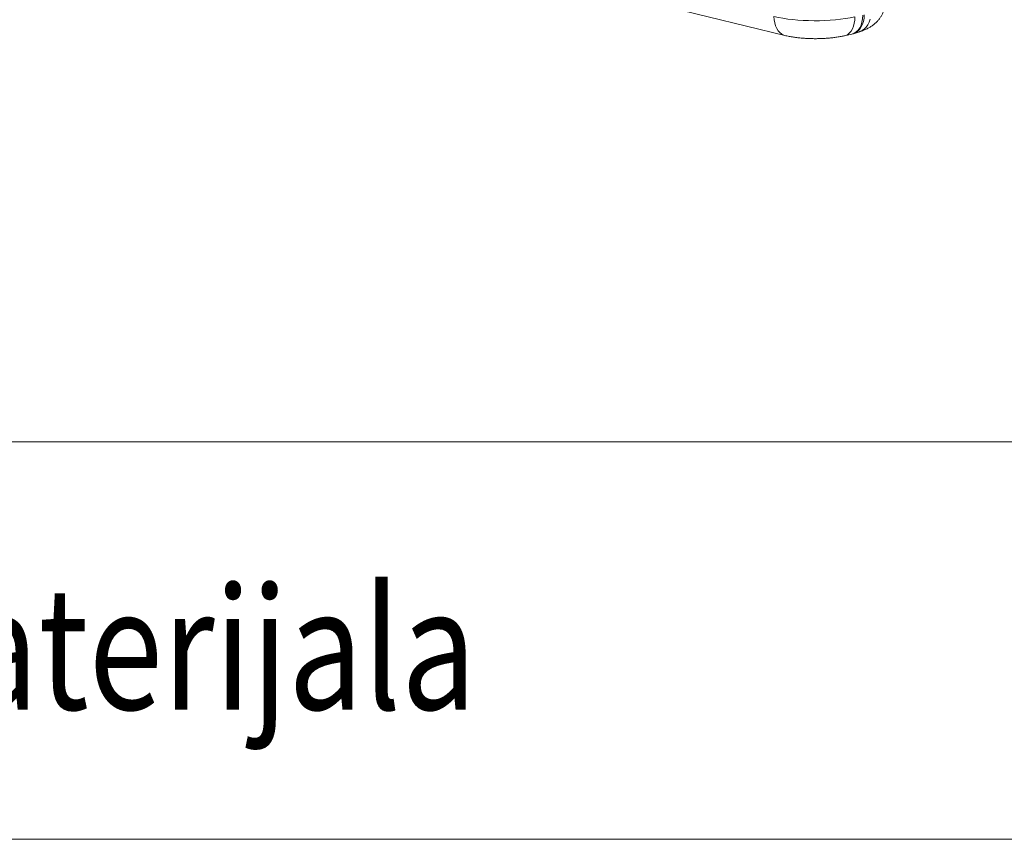
# Model space of a CAD drawing. Units: millimetres. Extents: x -1371 to 10216, y 3708 to 8476.
# Drawn here: x 7510 to 8314, y 3733 to 4403 of the extents above; entities that cross this region are included whole.
import ezdxf

# ---------------------------------------------------------------- set-up
doc = ezdxf.new("R2010")
doc.units = ezdxf.units.MM
doc.linetypes.add('SLD-Solid', pattern=[0])
for name, color, linetype in [('ACO_DRAINAGE', 7, 'SLD-Solid'), ('ACO_LAYOUT', 100, 'Continuous'), ('TEXT35', 143, 'Continuous')]:
    doc.layers.add(name, color=color, linetype=linetype)
doc.styles.add('BEMSTIL', font='isocp3.shx', dxfattribs={"width": 0.8})

# ---------------------------------------------------------------- blocks, each defined once
blk = doc.blocks.new('ACO - 32945 32947 -ISO')
at = {"layer": 'ACO_DRAINAGE', "linetype": 'SLD-Solid', "lineweight": 0}
for p, q in [((1441.03, 320.69), (1657.45, 267.86)), ((1648.7, 280.67), (1648.55, 283.37)), ((1714.55, 280.31), (1714.68, 283)), ((1649.12, 278.1), (1648.7, 280.67)), ((1649.81, 275.72), (1649.12, 278.1)), ((1650.75, 273.57), (1649.81, 275.72)), ((1712.66, 273.26), (1713.53, 275.39)), ((1713.53, 275.39), (1714.16, 277.76)), ((1714.16, 277.76), (1714.55, 280.31)), ((1722.41, 273.13), (1723.95, 274.73)), ((1723.95, 274.73), (1725.26, 276.64)), ((1725.26, 276.64), (1726.3, 278.81)), ((1726.3, 278.81), (1727.07, 281.21)), ((1651.93, 271.7), (1650.75, 273.57)), ((1653.31, 270.15), (1651.93, 271.7)), ((1654.87, 268.95), (1653.31, 270.15)), ((1656.58, 268.12), (1654.87, 268.95)), ((1657.45, 267.86), (1656.58, 268.12)), ((1706.24, 267.6), (1712.17, 268.93)), ((1706.24, 267.6), (1707.23, 267.9)), ((1707.23, 267.9), (1708.83, 268.7)), ((1708.83, 268.7), (1710.28, 269.89)), ((1710.28, 269.89), (1711.57, 271.41)), ((1711.57, 271.41), (1712.66, 273.26)), ((1712.15, 268.96), (1713.41, 269.27)), ((1713.45, 269.28), (1718.43, 270.88)), ((1718.43, 270.88), (1718.75, 270.98)), ((1718.75, 270.98), (1720.66, 271.88)), ((1720.66, 271.88), (1722.41, 273.13))]:
    blk.add_line(p, q, dxfattribs=at)
for centre, major_axis, ratio, start_param, end_param in [((1682.65, 293.17), (50, 0.1), 0.266127, 3.961387, 5.406948), ((1707.57, 288.4), (-4.78, 19.42), 0.650322, 3.12807, 4.351185), ((1707.57, 288.4), (-5.64, 19.19), 0.711835, 3.156895, 4.320469)]:
    blk.add_ellipse(centre, major_axis=major_axis, ratio=ratio, start_param=start_param, end_param=end_param, dxfattribs=at)
for points, knots in [([(1718.43, 270.88), (1718.98, 271.06), (1720.63, 271.6), (1723.14, 272.61), (1725.86, 273.95), (1728.22, 275.38), (1730.32, 276.91), (1732.21, 278.58), (1733.9, 280.4), (1735.4, 282.38), (1736.69, 284.51), (1737.74, 286.77), (1738.57, 289.23), (1739.09, 291.85), (1739.32, 293.83), (1739.27, 294.89), (1739.26, 295.04)], [0, 0, 0, 0, 0.053943, 0.162487, 0.257286, 0.341529, 0.419284, 0.493029, 0.564328, 0.634131, 0.703001, 0.77127, 0.839154, 0.914345, 0.987762, 1, 1, 1, 1]), ([(1657.45, 267.86), (1658.01, 267.73), (1659.71, 267.33), (1662.61, 266.77), (1666.17, 266.23), (1669.75, 265.81), (1673.33, 265.51), (1676.93, 265.31), (1680.54, 265.21), (1684.15, 265.21), (1687.75, 265.31), (1691.32, 265.51), (1694.85, 265.8), (1698.34, 266.2), (1701.77, 266.71), (1704.39, 267.2), (1705.86, 267.52), (1706.24, 267.6)], [0, 0, 0, 0, 0.03881, 0.117883, 0.193566, 0.266692, 0.338143, 0.408517, 0.478248, 0.547674, 0.617091, 0.686701, 0.756801, 0.827749, 0.900007, 0.97422, 1, 1, 1, 1])]:
    blk.add_open_spline(points, degree=3, knots=knots, dxfattribs=at)
blk = doc.blocks.new('A$C349E19E9')
at = {"color": 7, "linetype": 'Continuous', "lineweight": 0}
blk.add_line((5390.0693, 324.8796), (0, 324.8796), dxfattribs=at)
at = {"layer": 'ACO_LAYOUT', "color": 7, "linetype": 'Continuous', "lineweight": 0}
blk.add_line((5390.0693, 0), (0, 0), dxfattribs=at)
at = {"layer": 'ACO_DRAINAGE'}
blk.add_blockref('ACO - 32945 32947 -ISO', (1651.2527, 389.2721), dxfattribs=at)
at = {"layer": 'TEXT35', "color": 7, "linetype": 'Continuous', "lineweight": 0, "style": 'BEMSTIL', "width": 0.8}
blk.add_text('ACO Qmax 900 , Q-Flow iz CRNOG kompozitnog materijala', height=100, dxfattribs=at).set_placement((115.5068, 106.0439))

msp = doc.modelspace()

# ---------------------------------------------------------------- block references
msp.add_blockref('A$C349E19E9', (4826.3057, 3733.4754))

doc.saveas('drawing.dxf')
